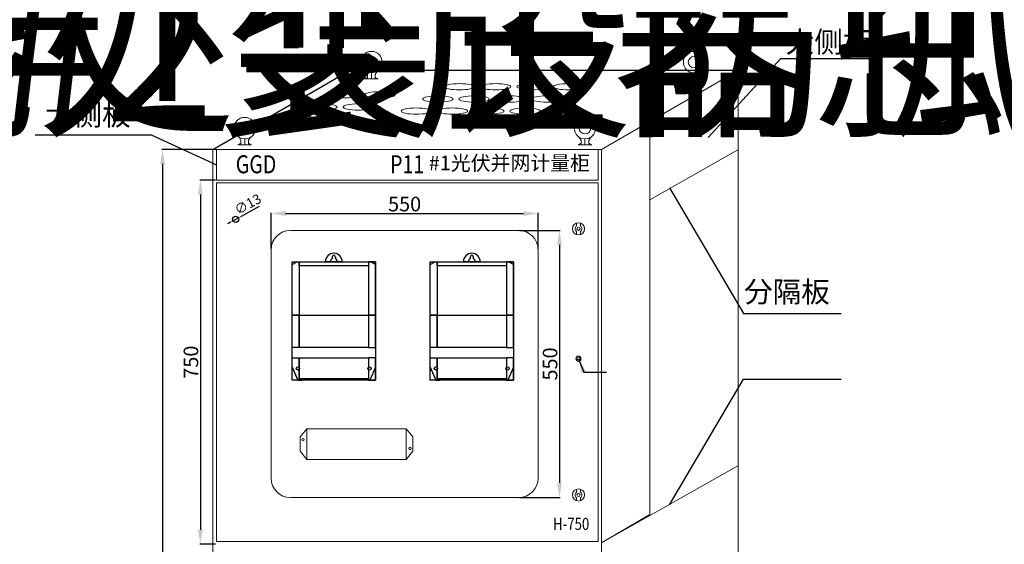
# Model space of a CAD drawing. Units: millimetres. Extents: x 1057994 to 1231560, y 1539384 to 1644253.
# Drawn here: x 1157634 to 1159662, y 1609770 to 1610849 of the extents above; entities that cross this region are included whole.
import ezdxf
from ezdxf.enums import TextEntityAlignment as Align

# ---------------------------------------------------------------- set-up
doc = ezdxf.new("R2010")
doc.units = ezdxf.units.MM
doc.header["$LTSCALE"] = 100
doc.header["$MEASUREMENT"] = 0
doc.linetypes.add('ACAD_ISO03W100', pattern=[30, 12, -18])
doc.layers.get('0').update_dxf_attribs({"linetype": 'CONTINUOUS', "lineweight": 20})
doc.layers.get('Defpoints').update_dxf_attribs({"linetype": 'CONTINUOUS', "lineweight": 20})
for name, color, linetype, lineweight in [('01', 7, 'CONTINUOUS', 30), ('1_text', 7, 'CONTINUOUS', 15), ('2_solid', 3, 'CONTINUOUS', 30)]:
    doc.layers.add(name, color=color, linetype=linetype, lineweight=lineweight)
for name, color, linetype in [('02___PRT_ALL_AXES', 7, 'CONTINUOUS'), ('SX', 3, 'CONTINUOUS'), ('太阳能', 7, 'CONTINUOUS'), ('意见', 6, 'CONTINUOUS'), ('电气标注', 7, 'CONTINUOUS')]:
    doc.layers.add(name, color=color, linetype=linetype)
doc.styles.add('GB3.5', font='gbeitc.shx', dxfattribs={"width": 0.8, "height": 3.5, "bigfont": 'gbcbig.shx'})
doc.styles.get("Standard").update_dxf_attribs({"font": 'GBENOR', "bigfont": 'GBCBIG'})
doc.styles.add('宋体', font='txt')
doc.styles.add('标准字体', font='gbenor.shx', dxfattribs={"width": 0.8, "bigfont": 'hztxt.shx'})
doc.styles.add('黑体', font='simhei.ttf', dxfattribs={"height": 3})
doc.dimstyles.new('ISO-25', dxfattribs={"dimtxt": 20, "dimasz": 6, "dimexe": 3, "dimexo": 5, "dimgap": 3, "dimtad": 1, "dimdsep": 46, "dimtxsty": 'Standard', "dimcen": 2.5, "dimadec": 0, "dimazin": 0, "dimtfac": 1, "dimtmove": 0, "dimatfit": 3, "dimfxl": 1, "dimarcsym": 0})
doc.dimstyles.new('副本 ISO-25', dxfattribs={"dimtxt": 10, "dimasz": 2.5, "dimexe": 1.25, "dimexo": 0.625, "dimtad": 1, "dimdec": 0, "dimlfac": 2, "dimtxsty": 'Standard', "dimcen": 2.5, "dimadec": 0, "dimazin": 0, "dimtfac": 1, "dimtdec": 0, "dimtmove": 0, "dimatfit": 3, "dimfxl": 1, "dimarcsym": 0})
doc.dimstyles.new('宋体 30高字体', dxfattribs={"dimtxt": 30, "dimasz": 30, "dimexe": 1.25, "dimexo": 1.5, "dimtad": 1, "dimtoh": 1, "dimdec": 0, "dimdsep": 46, "dimtxsty": '宋体', "dimcen": 2.5, "dimclrd": 2, "dimclre": 2, "dimclrt": 2, "dimadec": 0, "dimazin": 0, "dimtfac": 1, "dimtdec": 0, "dimtmove": 0, "dimatfit": 3, "dimfxl": 1, "dimarcsym": 0})
doc.dimstyles.new('机械样式', dxfattribs={"dimscale": 10, "dimtxt": 3, "dimasz": 3, "dimexe": 1, "dimexo": 0, "dimgap": 1, "dimtad": 1, "dimdec": 1, "dimzin": 12, "dimdsep": 46, "dimtxsty": 'GB3.5', "dimcen": 1, "dimadec": 0, "dimazin": 3, "dimtfac": 1, "dimtdec": 1, "dimtofl": 0, "dimtmove": 0, "dimatfit": 3, "dimfxl": 1, "dimtolj": 1, "dimtzin": 0, "dimarcsym": 0})

# ---------------------------------------------------------------- blocks, each defined once
blk = doc.blocks.new('*D68')
at = {"color": 2, "lineweight": -2, "transparency": 16777216}
for p, q in [((1158030.9, 1610582.5), (1157927.4, 1610582.5)), ((1157928.6, 1610552.5), (1157928.6, 1608412.6)), ((1158030.9, 1608382.6), (1157927.4, 1608382.6))]:
    blk.add_line(p, q, dxfattribs=at)
at = {"color": 2, "transparency": 16777216}
for points in [[(1157923.6, 1610552.5), (1157933.6, 1610552.5), (1157928.6, 1610582.5)], [(1157923.6, 1608412.6), (1157933.6, 1608412.6), (1157928.6, 1608382.6)]]:
    blk.add_solid(points, dxfattribs=at)
at = {"layer": 'Defpoints', "color": 0, "transparency": 16777216}
for p in [(1158032.4, 1610582.5), (1157928.6, 1608382.6), (1158032.4, 1608382.6)]:
    blk.add_point(p, dxfattribs=at)
at = {"color": 2, "transparency": 16777216, "insert": (1157913, 1609488.5), "char_height": 30, "attachment_point": 5, "rotation": 90, "style": '宋体'}
blk.add_mtext('2200', dxfattribs=at)
blk = doc.blocks.new('*D59')
at = {"color": 2, "lineweight": -2, "transparency": 16777216}
for p, q in [((1158037.9, 1610519.5), (1158005.3, 1610519.5)), ((1158006.5, 1610489.5), (1158006.5, 1609799.6)), ((1158037.9, 1609769.6), (1158005.3, 1609769.6))]:
    blk.add_line(p, q, dxfattribs=at)
at = {"color": 2, "transparency": 16777216}
for points in [[(1158001.5, 1610489.5), (1158011.5, 1610489.5), (1158006.5, 1610519.5)], [(1158001.5, 1609799.6), (1158011.5, 1609799.6), (1158006.5, 1609769.6)]]:
    blk.add_solid(points, dxfattribs=at)
at = {"layer": 'Defpoints', "color": 0, "transparency": 16777216}
for p in [(1158039.4, 1610519.5), (1158006.5, 1609769.6), (1158039.4, 1609769.6)]:
    blk.add_point(p, dxfattribs=at)
at = {"color": 2, "transparency": 16777216, "insert": (1157990.9, 1610144.5), "char_height": 30, "attachment_point": 5, "rotation": 90, "style": '宋体'}
blk.add_mtext('750', dxfattribs=at)
blk = doc.blocks.new('*D70')
at = {"color": 2, "lineweight": -2, "transparency": 16777216}
for p, q in [((1158152, 1610377.3), (1158152, 1610451.7)), ((1158182, 1610450.5), (1158672, 1610450.5)), ((1158702, 1610377.3), (1158702, 1610451.7))]:
    blk.add_line(p, q, dxfattribs=at)
at = {"color": 2, "transparency": 16777216}
for points in [[(1158182, 1610455.5), (1158182, 1610445.5), (1158152, 1610450.5)], [(1158672, 1610455.5), (1158672, 1610445.5), (1158702, 1610450.5)]]:
    blk.add_solid(points, dxfattribs=at)
at = {"layer": 'Defpoints', "color": 0, "transparency": 16777216}
for p in [(1158702, 1610450.5), (1158152, 1610375.8), (1158702, 1610375.8)]:
    blk.add_point(p, dxfattribs=at)
at = {"color": 2, "transparency": 16777216, "insert": (1158427, 1610466.1), "char_height": 30, "attachment_point": 5, "style": '宋体'}
blk.add_mtext('550', dxfattribs=at)
blk = doc.blocks.new('*D71')
at = {"color": 2, "lineweight": -2, "transparency": 16777216}
for p, q in [((1158663.5, 1610415.8), (1158747.3, 1610415.8)), ((1158746, 1610385.8), (1158746, 1609895.8)), ((1158663.5, 1609865.8), (1158747.3, 1609865.8))]:
    blk.add_line(p, q, dxfattribs=at)
at = {"color": 2, "transparency": 16777216}
for points in [[(1158741, 1610385.8), (1158751, 1610385.8), (1158746, 1610415.8)], [(1158741, 1609895.8), (1158751, 1609895.8), (1158746, 1609865.8)]]:
    blk.add_solid(points, dxfattribs=at)
at = {"layer": 'Defpoints', "color": 0, "transparency": 16777216}
for p in [(1158662, 1610415.8), (1158662, 1609865.8), (1158746, 1609865.8)]:
    blk.add_point(p, dxfattribs=at)
at = {"color": 2, "transparency": 16777216, "insert": (1158730.4, 1610140.8), "char_height": 30, "attachment_point": 5, "rotation": 90, "style": '宋体'}
blk.add_mtext('550', dxfattribs=at)
blk = doc.blocks.new('wsb')
at = {"layer": '2_solid', "color": 3}
for p, q in [((-85.9, -5.3), (-75.6, 0)), ((17.4, 0), (-17.4, 0)), ((-3.2, 10.3), (-3.2, 6.3)), ((3.2, 10.3), (3.2, 6.3)), ((85.9, -5.3), (75.6, 0)), ((-85.9, -217.3), (-74.1, -243.9)), ((85.9, -217.3), (74.1, -243.9)), ((-65.7, -243.9), (-65.7, -241.2)), ((65.7, -243.9), (65.7, -241.2)), ((-74.1, -243.9), (-65.7, -243.9)), ((74.1, -243.9), (65.7, -243.9))]:
    blk.add_line(p, q, dxfattribs=at)
for points in [[(-85.9, 0), (85.9, 0), (85.9, -243.9), (-85.9, -243.9)], [(-85.9, 0), (-71.5, 0), (-71.5, -110), (-85.9, -110)], [(-71.5, 0), (71.5, 0), (71.5, -8.6), (-71.5, -8.6)], [(85.9, 0), (71.5, 0), (71.5, -110), (85.9, -110)], [(-85.9, -110), (-71.5, -110), (-71.5, -176.6), (-85.9, -176.6)], [(-71.5, -110), (71.5, -110), (71.5, -176.6), (-71.5, -176.6)], [(85.9, -110), (71.5, -110), (71.5, -176.6), (85.9, -176.6)], [(-85.9, -197.5), (-71.5, -197.5), (-71.5, -243.9), (-85.9, -243.9)], [(-71.5, -197.5), (71.5, -197.5), (71.5, -241.2), (-71.5, -241.2)], [(85.9, -197.5), (71.5, -197.5), (71.5, -243.9), (85.9, -243.9)]]:
    blk.add_lwpolyline(points, close=True, dxfattribs=at)
for centre in [(-73.8, -219.5), (73.7, -219.5)]:
    blk.add_circle(centre, 3.5, dxfattribs=at)
for centre, radius, start, end in [((0, 0), 17.4, 0, 180), ((0, 0), 7.08, 116.6593, 180), ((0, 10.3), 3.18, 351.0914, 188.9086), ((0, 0), 7.08, 0, 63.3407)]:
    blk.add_arc(centre, radius, start, end, dxfattribs=at)
blk = doc.blocks.new('Z$W@#44D132EB')
at = {"layer": '1_text', "color": 7}
for p, q in [((0, 46.2), (13.8, 63)), ((13.8, 63), (13.8, 0)), ((232, 46.2), (218.2, 63)), ((218.2, 63), (218.2, 0)), ((0, 16.8), (13.8, 0)), ((232, 16.8), (218.2, 0))]:
    blk.add_line(p, q, dxfattribs=at)
for points in [[(218.2, 63), (13.8, 63)], [(0, 46.2), (0, 16.8)], [(232, 16.8), (232, 46.2)], [(13.8, 0), (218.2, 0)]]:
    blk.add_lwpolyline(points, dxfattribs=at)
for centre in [(6, 40.5), (226, 22.5)]:
    blk.add_circle(centre, 2.5, dxfattribs=at)
blk = doc.blocks.new('*D72')
at = {"layer": 'Defpoints', "color": 0, "linetype": 'ByBlock', "transparency": 16777216}
for p in [(1158073.6, 1610435.3), (1158085, 1610441.5)]:
    blk.add_point(p, dxfattribs=at)
at = {"layer": '意见', "color": 0, "linetype": 'ByBlock', "lineweight": -2, "transparency": 16777216}
for p, q in [((1158127.8, 1610464.8), (1158090.3, 1610444.4)), ((1158068.3, 1610432.4), (1158063, 1610429.5)), ((1158073.6, 1610435.3), (1158085, 1610441.5))]:
    blk.add_line(p, q, dxfattribs=at)
at = {"layer": '意见', "color": 0, "linetype": 'ByBlock', "transparency": 16777216}
for points in [[(1158067.8, 1610433.3), (1158068.8, 1610431.5), (1158073.6, 1610435.3)], [(1158089.8, 1610445.3), (1158090.7, 1610443.5), (1158085, 1610441.5)]]:
    blk.add_solid(points, dxfattribs=at)
at = {"layer": '意见', "color": 0, "linetype": 'ByBlock', "lineweight": 30, "transparency": 16777216, "insert": (1158105.4, 1610467.4), "char_height": 20, "attachment_point": 5, "rotation": 28.5766}
blk.add_mtext('∅13', dxfattribs=at)

msp = doc.modelspace()

# ---------------------------------------------------------------- linework, layer by layer
at = {"lineweight": 15}
msp.add_line((1158832.311, 1610582.486), (1159113.643, 1610744.939), dxfattribs=at)
msp.add_line((1158832.311, 1610582.486), (1159113.643, 1610744.939), dxfattribs=at)
for p, q in [((1158832.312, 1610582.486), (1159113.643, 1610744.939)), ((1158832.312, 1610582.486), (1159113.643, 1610744.939)), ((1158832.312, 1610582.486), (1159113.643, 1610744.939)), ((1158832.312, 1610582.486), (1159113.643, 1610744.939)), ((1158832.312, 1610582.486), (1159113.643, 1610744.939)), ((1158832.312, 1610582.486), (1159113.643, 1610744.939)), ((1158832.312, 1610582.486), (1159113.643, 1610744.939)), ((1158832.312, 1610582.486), (1159113.643, 1610744.939)), ((1158832.312, 1610582.486), (1159113.643, 1610744.939)), ((1158832.312, 1610582.486), (1159113.643, 1610744.939)), ((1159113.643, 1608544.887), (1159113.643, 1610744.777)), ((1158344.533, 1610727.82), (1158350.932, 1610730.837)), ((1158344.533, 1610727.82), (1158350.932, 1610730.837)), ((1158344.533, 1610727.82), (1158372.131, 1610727.82)), ((1158372.837, 1610727.82), (1158366.439, 1610730.837)), ((1159008.884, 1610727.879), (1159015.283, 1610730.896)), ((1159008.884, 1610727.879), (1159015.283, 1610730.896)), ((1159008.884, 1610727.879), (1159036.482, 1610727.879)), ((1159015.283, 1610727.946), (1159031.004, 1610727.946)), ((1159037.189, 1610727.879), (1159030.79, 1610730.896)), ((1158083.69, 1610591.992), (1158090.088, 1610595.009)), ((1158083.69, 1610591.992), (1158090.088, 1610595.009)), ((1158083.69, 1610591.992), (1158111.287, 1610591.992)), ((1158111.994, 1610591.992), (1158105.595, 1610595.009)), ((1158784.201, 1610591.992), (1158790.6, 1610595.009)), ((1158784.201, 1610591.992), (1158790.6, 1610595.009)), ((1158784.201, 1610591.992), (1158811.799, 1610591.992)), ((1158812.506, 1610591.992), (1158806.107, 1610595.009)), ((1158039.351, 1610519.489), (1158825.312, 1610519.489)), ((1158039.351, 1610425.499), (1158039.351, 1610513.489)), ((1158039.351, 1610513.489), (1158825.312, 1610513.489)), ((1158825.312, 1610513.489), (1158825.312, 1610425.499)), ((1158780.982, 1610430.921), (1158780.982, 1610424.712)), ((1158789.071, 1610430.921), (1158789.071, 1610424.712)), ((1158039.351, 1609775.589), (1158039.351, 1610425.499)), ((1158780.982, 1610407.267), (1158780.982, 1610413.476)), ((1158789.071, 1610407.267), (1158789.071, 1610413.476)), ((1158825.312, 1610425.499), (1158825.312, 1609775.589)), ((1158780.982, 1609882.969), (1158780.982, 1609876.76)), ((1158789.071, 1609882.969), (1158789.071, 1609876.76)), ((1158780.982, 1609859.315), (1158780.982, 1609865.524)), ((1158789.071, 1609859.315), (1158789.071, 1609865.524)), ((1158039.351, 1609775.589), (1158825.312, 1609775.589))]:
    msp.add_line(p, q)
at = {"color": 2, "linetype": 'ACAD_ISO03W100'}
for p, q in [((1158932.026, 1610478.908), (1159113.362, 1610581.382)), ((1158832.312, 1609772.529), (1159113.362, 1609931.352))]:
    msp.add_line(p, q, dxfattribs=at)
msp.add_lwpolyline([(1158932.026, 1610640.065), (1158932.026, 1609831.066), (1158832.312, 1609772.589)], dxfattribs=at)
for points in [[(1158032.352, 1608382.596), (1158832.312, 1608382.596), (1158832.312, 1610582.486), (1158032.352, 1610582.486)], [(1158039.351, 1610519.489), (1158825.312, 1610519.489), (1158825.312, 1610582.486), (1158039.351, 1610582.486)]]:
    msp.add_lwpolyline(points, close=True)
at = {"color": 7}
msp.add_lwpolyline([(1158192.026, 1610415.761), (1158662.003, 1610415.761, -0.41421356), (1158702.001, 1610375.763), (1158702.001, 1609905.782, -0.41421356), (1158662.003, 1609865.784), (1158192.026, 1609865.784, -0.41421356), (1158152.028, 1609905.782), (1158152.028, 1610375.763, -0.41421356)], format="xyb", close=True, dxfattribs=at)
for centre, radius in [((1158785.027, 1610419.094), 12.499), ((1158785.027, 1610419.094), 3.264), ((1158785.027, 1610151.593), 3.264), ((1158785.027, 1609871.142), 12.499), ((1158785.027, 1609871.142), 3.264)]:
    msp.add_circle(centre, radius)
at = {"color": 2}
msp.add_circle((1158785.027, 1610151.593), 5.458, dxfattribs=at)
for centre, start, end in [((1158785.027, 1610419.094), 125.752914, 234.247086), ((1158785.027, 1610419.094), 305.752914, 54.247086), ((1158785.027, 1609871.142), 125.752914, 234.247086), ((1158785.027, 1609871.142), 305.752914, 54.247086)]:
    msp.add_arc(centre, 6.922, start, end)
at = {"layer": '02___PRT_ALL_AXES'}
for p in [(1158032.352, 1610582.486), (1159113.643, 1610744.939)]:
    msp.add_line(p, (1158313.683, 1610744.939), dxfattribs=at)
at = {"layer": '02___PRT_ALL_AXES', "color": 2}
for p, q in [((1157666.021, 1610612.219), (1157905.385, 1610612.219)), ((1157905.385, 1610612.219), (1158039.351, 1610550.987))]:
    msp.add_line(p, q, dxfattribs=at)
at = {"layer": '意见', "color": 0, "linetype": 'ByBlock', "lineweight": 30}
msp.add_circle((1158079.294, 1610438.397), 6.5, dxfattribs=at)
at = {"layer": '电气标注', "lineweight": 15}
for p, q in [((1158350.932, 1610736.858), (1158347.006, 1610743.531)), ((1158350.932, 1610736.858), (1158350.932, 1610727.946)), ((1158358.792, 1610740.115), (1158358.792, 1610727.946)), ((1158366.652, 1610736.858), (1158370.578, 1610743.531)), ((1158366.652, 1610736.858), (1158366.652, 1610727.946)), ((1159015.283, 1610736.858), (1159011.357, 1610743.531)), ((1159015.283, 1610736.858), (1159015.283, 1610727.946)), ((1159023.143, 1610740.115), (1159023.143, 1610727.946)), ((1159031.004, 1610736.858), (1159034.929, 1610743.531)), ((1159031.004, 1610736.858), (1159031.004, 1610727.946)), ((1158090.088, 1610600.972), (1158086.163, 1610607.644)), ((1158090.088, 1610600.972), (1158090.088, 1610592.06)), ((1158097.949, 1610604.229), (1158097.949, 1610592.06)), ((1158105.809, 1610600.972), (1158109.734, 1610607.644)), ((1158105.809, 1610600.972), (1158105.809, 1610592.06)), ((1158790.6, 1610600.972), (1158786.674, 1610607.644)), ((1158790.6, 1610600.972), (1158790.6, 1610592.06)), ((1158798.46, 1610604.229), (1158798.46, 1610592.06)), ((1158806.32, 1610600.972), (1158810.246, 1610607.644)), ((1158806.32, 1610600.972), (1158806.32, 1610592.06))]:
    msp.add_line(p, q, dxfattribs=at)
msp.add_lwpolyline([(1158832.312, 1610522.489), (1158832.312, 1608382.596), (1158032.352, 1608382.596), (1158032.352, 1610582.486), (1158832.312, 1610582.486), (1158832.312, 1610522.489)], dxfattribs=at)
for centre, radius in [((1158358.792, 1610762.155), 22.041), ((1158358.792, 1610762.155), 11.899), ((1159023.143, 1610762.155), 22.041), ((1159023.143, 1610762.155), 11.899), ((1158097.949, 1610626.269), 22.041), ((1158097.949, 1610626.269), 11.899), ((1158798.46, 1610626.269), 22.041), ((1158798.46, 1610626.269), 11.899)]:
    msp.add_circle(centre, radius, dxfattribs=at)
for centre in [(1158540.011, 1610711.404), (1158614.806, 1610711.404), (1158689.601, 1610711.404), (1158764.397, 1610711.404), (1158301.284, 1610694.788), (1158376.079, 1610694.788), (1158495.443, 1610686.357), (1158495.443, 1610686.357), (1158570.239, 1610686.357), (1158570.239, 1610686.357), (1158645.034, 1610686.357), (1158645.034, 1610686.357), (1158719.829, 1610686.357), (1158719.829, 1610686.357), (1158256.716, 1610669.741), (1158256.716, 1610669.741), (1158331.512, 1610669.741), (1158331.512, 1610669.741), (1158450.876, 1610661.31), (1158525.671, 1610661.31), (1158600.467, 1610661.31), (1158675.262, 1610661.31), (1158212.149, 1610644.694), (1158286.944, 1610644.694)]:
    msp.add_ellipse(centre, major_axis=(-31.208, 0), ratio=0.20635288, dxfattribs=at)

# ---------------------------------------------------------------- block references
at = {"color": 1, "xscale": 0.99995, "yscale": 0.99995, "zscale": 0.99995}
msp.add_blockref('Z$W@#44D132EB', (1158211.972, 1609944.277), dxfattribs=at)
at = {"layer": '1_text', "xscale": 0.99995, "yscale": 0.99995, "zscale": 0.99995}
for p in [(1158281.18, 1610351.154), (1158565.343, 1610351.154)]:
    msp.add_blockref('wsb', p, dxfattribs=at)

# ---------------------------------------------------------------- texts
at = {"color": 7, "linetype": 'ByBlock', "lineweight": 15, "char_height": 36.99815, "width": 95.79686, "attachment_point": 5}
for s, insert in [('{\\W0.8;GGD}', (1158121.154, 1610551.84)), ('{\\W0.8;P11}', (1158432.332, 1610551.84))]:
    msp.add_mtext(s, dxfattribs=dict(at, insert=insert))
at = {"insert": (1158732.611, 1609824.091), "char_height": 24.99875, "width": 197.30455, "attachment_point": 1}
msp.add_mtext('{\\W0.8;H-750}', dxfattribs=at)
at = {"layer": '01', "color": 1, "lineweight": -3, "insert": (1158476.737, 1610569.427), "char_height": 29.9985, "width": 3702.8699, "attachment_point": 1, "style": '黑体'}
msp.add_mtext('{\\C256;#1光伏并网计量柜}', dxfattribs=at)
at = {"layer": 'SX', "color": 2, "lineweight": 20}
for s, p in [('大侧板', (1159300.068, 1610782.038)), ('大侧板', (1157774.561, 1610631.921)), ('分隔板', (1159214.283, 1610267.781))]:
    msp.add_text(s, height=43.1978, dxfattribs=at).set_placement(p, align=Align.CENTER)
at = {"layer": '太阳能', "char_height": 300, "width": 16516.17682, "attachment_point": 1, "style": '标准字体'}
for s, insert in [('说明：\\P1、本项目光伏总容量：1502.475kWp，设置2个并网点。\\P\\pt2400;2、{\\Fgbenor,gbcbig|c134;\\H0.99998x;\\W1;并网点1容量502.55\\H0.99998x;kWp接入10kV厂区1号专用配电站\\H0.99998x;#2变压器630kVA低压侧P09柜母排；\\P\\ptz;  并网点2容量999.925\\H0.99998x;kWp接入10kV厂区2号专用配电站\\H0.99998x;#1变压器1600kVA低压侧P07柜母排。}\\P3、柜体要求：额定绝缘电压，1000V，防护等级不低于IP3X。光伏并网计量柜总{\\C7;断路器4111\\W0.7;\\C256;采用智能可调电子式脱扣器，装设过载长延时、短路短延时、短路瞬时、剩余电流保护（500mA）并加装失压脱扣线圈。失压脱扣开关的取样点是在电网侧母排上。}低压母线处装设防孤岛装置；智能断路器应与防孤岛装置间具备操作闭锁功能。光伏并网计量箱总{\\C7;断路器4111}和{\\Fgbenor,gbcbig|c134;\\W1;1号专用配电站\\H0.99998x;#2变压器}P10进线柜总断路器{\\C7;4101}配置电气联锁，{\\Fromans,hztxt|c134;\\C7;光伏系统禁止单独运行，以防止向电网侧供电。当\\Fgbenor,gbcbig|c134;\\W1;\\C256;1号专用配电站\\H0.99998x;#2变压器}总断路器{\\C7;4101\\Fromans,hztxt|c134;处于合闸状态时，}光伏并网计量箱总{\\C7;断路器4111\\Fromans,hztxt|c134;方可合闸。}\\P4、光伏并网计量箱{\\C7;配置1套电压保护继电器，具备过电压保护（1.0-1.3Ue）、欠电压保护（0.7-1.0Ue），保护时间在0.1s-9.9s内可调。}\\P5、新增的光伏并网计量箱设独立计量室，安装低压计量表。计量CT、计量表在低压柜内计量小室内安装。计量室门、计量CT二次接线盒应配铅封装置口；计量装置由当地供电局提供。\\P6、所有设备均应接地良好，接地电阻不大于4欧姆。\\P7、图中光伏并网计量柜（P11），用户最终选用产品的功能和参数不得低于图中所列。', (1076722.365, 1612940.952)), ('说明：\\P1、本项目光伏总容量：1502.475kWp，设置2个并网点。\\P\\pt2400;2、{\\Fgbenor,gbcbig|c134;\\H0.99998x;\\W1;并网点1容量502.55\\H0.99998x;kWp接入10kV厂区1号专用配电站\\H0.99998x;#2变压器630kVA低压侧P09柜母排；\\P\\ptz;  并网点2容量999.925\\H0.99998x;kWp接入10kV厂区2号专用配电站\\H0.99998x;#1变压器1600kVA低压侧P07柜母排。}\\P3、柜体要求：额定绝缘电压，1000V，防护等级不低于IP3X。光伏并网计量柜总{\\C7;断路器4109\\W0.7;\\C256;采用智能可调电子式脱扣器，装设过载长延时、短路短延时、短路瞬时、剩余电流保护（500mA）并加装失压脱扣线圈。失压脱扣开关的取样点是在电网侧母排上。}低压母线处装设防孤岛装置；智能断路器应与防孤岛装置间具备操作闭锁功能。光伏并网计量箱总{\\C7;断路器4109}和{\\Fgbenor,gbcbig|c134;\\W1;2号专用配电站\\H0.99998x;#1变压器}P01进线柜总断路器{\\C7;4011}配置电气联锁，{\\Fromans,hztxt|c134;\\C7;光伏系统禁止单独运行，以防止向电网侧供电。当\\Fgbenor,gbcbig|c134;\\W1;\\C256;2号专用配电站\\H0.99998x;#1变压器}总断路器{\\C7;4011\\Fromans,hztxt|c134;处于合闸状态时，}光伏并网计量箱总{\\C7;断路器4109\\Fromans,hztxt|c134;方可合闸。}\\P4、光伏并网计量箱{\\C7;配置1套电压保护继电器，具备过电压保护（1.0-1.3Ue）、欠电压保护（0.7-1.0Ue），保护时间在0.1s-9.9s内可调。}\\P5、新增的光伏并网计量箱设独立计量室，安装低压计量表。计量CT、计量表在低压柜内计量小室内安装。计量室门、计量CT二次接线盒应配铅封装置口；计量装置由当地供电局提供。\\P6、所有设备均应接地良好，接地电阻不大于4欧姆。\\P7、图中光伏并网计量柜（P09），用户最终选用产品的功能和参数不得低于图中所列。', (1118722.365, 1612940.952))]:
    msp.add_mtext(s, dxfattribs=dict(at, insert=insert))

# ---------------------------------------------------------------- dimensions: what is measured, and where the dimension line sits
at = {"color": 1}
dim = msp.add_linear_dim(base=(1157928.604, 1608382.596), p1=(1158032.352, 1610582.486), p2=(1158032.352, 1608382.596), angle=90, dimstyle='宋体 30高字体', dxfattribs=at)
dim.commit()
dim.dimension.update_dxf_attribs({"geometry": '*D68', "text_midpoint": (1157928.604, 1609488.538), "dimtype": 128})
for base, p1, p2, picture, middle in [((1158006.543, 1609769.589), (1158039.351, 1610519.489), (1158039.351, 1609769.589), '*D59', (1157990.918, 1610144.539)), ((1158746.036, 1609865.784), (1158662.003, 1610415.761), (1158662.003, 1609865.784), '*D71', (1158730.411, 1610140.772))]:
    dim = msp.add_linear_dim(base=base, p1=p1, p2=p2, angle=90, dimstyle='宋体 30高字体', dxfattribs=at)
    dim.commit()
    dim.dimension.update_dxf_attribs({"geometry": picture, "text_midpoint": middle})
dim = msp.add_linear_dim(base=(1158702.001, 1610450.466), p1=(1158152.028, 1610375.763), p2=(1158702.001, 1610375.763), dimstyle='宋体 30高字体', dxfattribs=at)
dim.commit()
dim.dimension.update_dxf_attribs({"geometry": '*D70', "text_midpoint": (1158427.015, 1610466.091)})
at = {"layer": '意见', "color": 2, "linetype": 'ByBlock', "lineweight": 30}
dim = msp.add_diameter_dim_2p(p1=(1158073.586, 1610435.288), p2=(1158085.003, 1610441.506), dimstyle='ISO-25', dxfattribs=at)
dim.commit()
dim.dimension.update_dxf_attribs({"geometry": '*D72', "text_midpoint": (1158105.433, 1610467.438)})

# ---------------------------------------------------------------- leaders
at = {"color": 2}
for points, dimstyle, override in [([(1159052.396, 1610607.236), (1159202.102, 1610769.906), (1159402.856, 1610769.906)], '副本 ISO-25', {"dimgap": 0.625, "dimtad": 0}), ([(1158972.837, 1610503.122), (1159124.943, 1610244.465), (1159325.696, 1610244.465)], '副本 ISO-25', {"dimgap": 0.625, "dimtad": 0}), ([(1158785.027, 1610151.593), (1158795.912, 1610123.638), (1158842.957, 1610123.638)], '机械样式', {"dimgap": 1, "dimtad": 0}), ([(1158972.837, 1609850.788), (1159124.943, 1610109.446), (1159325.696, 1610109.446)], '副本 ISO-25', {"dimgap": 0.625, "dimtad": 0})]:
    msp.add_leader(points, dimstyle=dimstyle, override=override, dxfattribs=at)

doc.saveas('drawing.dxf')
